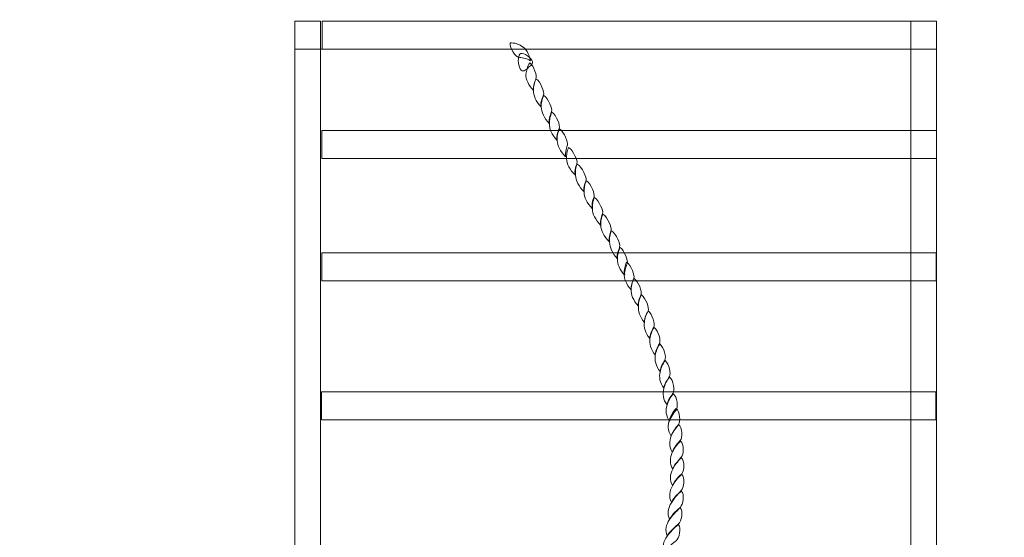
# Model space of a CAD drawing. Units: centimetres. Extents: x -14 to -6.35, y 12.29 to 20.54.
# Drawn here: x -9.87 to -8.68, y 18.54 to 19.16 of the extents above; entities that cross this region are included whole.
import ezdxf

# ---------------------------------------------------------------- set-up
doc = ezdxf.new("R2010")
doc.units = ezdxf.units.CM
doc.header["$MEASUREMENT"] = 0
doc.layers.add('Layer 1', color=7, linetype='Continuous')

msp = doc.modelspace()

# ---------------------------------------------------------------- linework, layer by layer
at = {"layer": 'Layer 1', "color": 242, "lineweight": 25}
msp.add_open_spline([(-9.42259, 20.54009), (-9.15957, 20.54009), (-8.90676, 20.54009), (-8.64374, 20.54009), (-8.64374, 20.54009), (-7.81747, 20.54009), (-7.14729, 19.87197), (-7.14382, 19.04651), (-7.14382, 19.04651), (-6.66397, 18.71607), (-6.34933, 18.16297), (-6.34933, 17.53629), (-6.34933, 17.53629), (-6.34933, 16.66495), (-6.95749, 15.93571), (-7.77248, 15.74974), (-7.77248, 15.74974), (-8.01141, 15.58899), (-8.2991, 15.49515), (-8.60872, 15.49515), (-8.60872, 15.49515), (-8.60872, 15.49515), (-9.23267, 15.49515), (-9.23267, 15.49515), (-9.23267, 15.49515), (-9.23267, 15.49515), (-9.4514, 15.49515), (-9.4514, 15.49515), (-9.4514, 15.49515), (-9.4514, 15.49515), (-9.65389, 15.49515), (-9.65389, 15.49515), (-9.65389, 15.49515), (-9.65389, 15.49515), (-9.81418, 15.49515), (-9.81418, 15.49515), (-9.81418, 15.49515), (-9.89897, 15.25521), (-10.04306, 15.04328), (-10.22886, 14.87697), (-10.22886, 14.87697), (-10.22886, 14.87697), (-10.22886, 13.29341), (-10.22886, 13.29341), (-10.22886, 13.29341), (-10.22886, 12.74266), (-10.67808, 12.29341), (-11.22886, 12.29341), (-11.22886, 12.29341), (-11.22886, 12.29341), (-11.74686, 12.29341), (-11.74686, 12.29341), (-11.74686, 12.29341), (-11.74686, 12.29341), (-11.74686, 12.29341), (-11.74686, 12.29341), (-11.74686, 12.29341), (-12.29764, 12.29341), (-12.74686, 12.74263), (-12.74686, 13.29341), (-12.74686, 13.29341), (-12.74686, 13.29341), (-12.74686, 14.87697), (-12.74686, 14.87697), (-12.74686, 14.87697), (-13.03432, 15.13428), (-13.22201, 15.50078), (-13.24457, 15.91132), (-13.24457, 15.91132), (-13.69494, 16.17015), (-13.99824, 16.65604), (-13.99824, 17.21276), (-13.99824, 17.21276), (-13.99824, 17.43624), (-13.99824, 17.65351), (-13.99824, 17.87699), (-13.99824, 17.87699), (-13.99824, 18.70541), (-13.32666, 19.37699), (-12.49824, 19.37699), (-12.49824, 19.37699), (-12.26968, 19.37699), (-12.04777, 19.37699), (-11.8192, 19.37699), (-11.8192, 19.37699), (-11.70345, 19.37699), (-11.59078, 19.36386), (-11.48256, 19.33904), (-11.48256, 19.33904), (-11.48256, 19.33904), (-10.89258, 19.33904), (-10.89258, 19.33904), (-10.89258, 19.33904), (-10.754, 20.02421), (-10.14862, 20.54009), (-9.42259, 20.54009)], degree=3, knots=[0, 0, 0, 0, 0.04, 0.04, 0.04, 0.04, 0.08, 0.08, 0.08, 0.08, 0.12, 0.12, 0.12, 0.12, 0.16, 0.16, 0.16, 0.16, 0.2, 0.2, 0.2, 0.2, 0.24, 0.24, 0.24, 0.24, 0.28, 0.28, 0.28, 0.28, 0.32, 0.32, 0.32, 0.32, 0.36, 0.36, 0.36, 0.36, 0.4, 0.4, 0.4, 0.4, 0.44, 0.44, 0.44, 0.44, 0.48, 0.48, 0.48, 0.48, 0.52, 0.52, 0.52, 0.52, 0.56, 0.56, 0.56, 0.56, 0.6, 0.6, 0.6, 0.6, 0.64, 0.64, 0.64, 0.64, 0.68, 0.68, 0.68, 0.68, 0.72, 0.72, 0.72, 0.72, 0.76, 0.76, 0.76, 0.76, 0.8, 0.8, 0.8, 0.8, 0.84, 0.84, 0.84, 0.84, 0.88, 0.88, 0.88, 0.88, 0.92, 0.92, 0.92, 0.92, 1, 1, 1, 1], dxfattribs=at)
at = {"layer": 'Layer 1', "color": 7, "lineweight": 9}
for points, knots in [([(-9.50674, 17.97126), (-9.50674, 17.97126), (-9.50674, 19.16195), (-9.50674, 19.16195), (-9.50674, 19.16195), (-9.50674, 19.16195), (-9.53816, 19.16195), (-9.53816, 19.16195), (-9.53816, 19.16195), (-9.53816, 19.16195), (-9.53816, 17.97126), (-9.53816, 17.97126), (-9.53816, 17.97126), (-9.53816, 17.97126), (-9.50674, 17.97126), (-9.50674, 17.97126)], [0, 0, 0, 0, 0.2, 0.2, 0.2, 0.2, 0.4, 0.4, 0.4, 0.4, 0.6, 0.6, 0.6, 0.6, 1, 1, 1, 1]), ([(-9.50491, 19.12795), (-9.50491, 19.12795), (-8.7593, 19.12795), (-8.7593, 19.12795), (-8.7593, 19.12795), (-8.7593, 19.12795), (-8.7593, 19.16196), (-8.7593, 19.16196), (-8.7593, 19.16196), (-8.7593, 19.16196), (-9.50491, 19.16196), (-9.50491, 19.16196), (-9.50491, 19.16196), (-9.50491, 19.16196), (-9.50491, 19.12795), (-9.50491, 19.12795)], [0, 0, 0, 0, 0.2, 0.2, 0.2, 0.2, 0.4, 0.4, 0.4, 0.4, 0.6, 0.6, 0.6, 0.6, 1, 1, 1, 1]), ([(-8.7593, 17.97127), (-8.7593, 17.97127), (-8.7593, 19.16196), (-8.7593, 19.16196), (-8.7593, 19.16196), (-8.7593, 19.16196), (-8.79072, 19.16196), (-8.79072, 19.16196), (-8.79072, 19.16196), (-8.79072, 19.16196), (-8.79072, 17.97127), (-8.79072, 17.97127), (-8.79072, 17.97127), (-8.79072, 17.97127), (-8.7593, 17.97127), (-8.7593, 17.97127)], [0, 0, 0, 0, 0.2, 0.2, 0.2, 0.2, 0.4, 0.4, 0.4, 0.4, 0.6, 0.6, 0.6, 0.6, 1, 1, 1, 1]), ([(-8.75931, 17.97126), (-8.75931, 17.97126), (-9.53816, 17.97126), (-9.53816, 17.97126), (-9.53816, 17.97126), (-9.53816, 17.97126), (-9.53816, 19.12793), (-9.53816, 19.12793), (-9.53816, 19.12793), (-9.53816, 19.12793), (-8.75931, 19.12793), (-8.75931, 19.12793), (-8.75931, 19.12793), (-8.75931, 19.12793), (-8.75931, 17.97126), (-8.75931, 17.97126)], [0, 0, 0, 0, 0.2, 0.2, 0.2, 0.2, 0.4, 0.4, 0.4, 0.4, 0.6, 0.6, 0.6, 0.6, 1, 1, 1, 1]), ([(-9.2521, 19.11363), (-9.25338, 19.12243), (-9.25782, 19.12903), (-9.26286, 19.13172), (-9.26286, 19.13172), (-9.26488, 19.13306), (-9.26713, 19.13416), (-9.26946, 19.13477), (-9.26946, 19.13477), (-9.27174, 19.13537), (-9.27427, 19.13563), (-9.27686, 19.13563), (-9.27686, 19.13563), (-9.27756, 19.12879), (-9.26955, 19.11827), (-9.26629, 19.11815), (-9.26629, 19.11815), (-9.26517, 19.11791), (-9.26276, 19.11779), (-9.26003, 19.11718), (-9.26003, 19.11718), (-9.2573, 19.11657), (-9.25426, 19.11546), (-9.2521, 19.11363)], [0, 0, 0, 0, 0.1428571, 0.1428571, 0.1428571, 0.1428571, 0.2857143, 0.2857143, 0.2857143, 0.2857143, 0.4285714, 0.4285714, 0.4285714, 0.4285714, 0.5714286, 0.5714286, 0.5714286, 0.5714286, 0.7142857, 0.7142857, 0.7142857, 0.7142857, 1, 1, 1, 1]), ([(-9.25526, 19.10508), (-9.25642, 19.10386), (-9.25793, 19.10219), (-9.25955, 19.10178), (-9.25955, 19.10178), (-9.26124, 19.10134), (-9.26286, 19.10147), (-9.26445, 19.10398), (-9.26445, 19.10398), (-9.26603, 19.10648), (-9.26683, 19.11049), (-9.26679, 19.114), (-9.26679, 19.114), (-9.26675, 19.11745), (-9.26604, 19.12078), (-9.2649, 19.12206), (-9.2649, 19.12206), (-9.26376, 19.12334), (-9.26091, 19.1228), (-9.25801, 19.12133), (-9.25801, 19.12133), (-9.25515, 19.11988), (-9.252, 19.11724), (-9.25041, 19.11473), (-9.25041, 19.11473), (-9.24882, 19.11222), (-9.24952, 19.11038), (-9.25077, 19.10899), (-9.25077, 19.10899), (-9.25215, 19.10745), (-9.2541, 19.1063), (-9.25526, 19.10508)], [0, 0, 0, 0, 0.1111111, 0.1111111, 0.1111111, 0.1111111, 0.2222222, 0.2222222, 0.2222222, 0.2222222, 0.3333333, 0.3333333, 0.3333333, 0.3333333, 0.4444444, 0.4444444, 0.4444444, 0.4444444, 0.5555556, 0.5555556, 0.5555556, 0.5555556, 0.6666667, 0.6666667, 0.6666667, 0.6666667, 0.7777778, 0.7777778, 0.7777778, 0.7777778, 1, 1, 1, 1]), ([(-9.24832, 19.07758), (-9.25469, 19.08393), (-9.25778, 19.09163), (-9.25758, 19.0975), (-9.25758, 19.0975), (-9.25724, 19.09958), (-9.25687, 19.10208), (-9.25608, 19.10446), (-9.25608, 19.10446), (-9.25533, 19.10672), (-9.25436, 19.10923), (-9.25301, 19.11143), (-9.25301, 19.11143), (-9.24757, 19.10776), (-9.24397, 19.09481), (-9.24536, 19.092), (-9.24536, 19.092), (-9.24564, 19.0909), (-9.24666, 19.08863), (-9.24742, 19.08613), (-9.24742, 19.08613), (-9.24822, 19.0835), (-9.24884, 19.08051), (-9.24832, 19.07758)], [0, 0, 0, 0, 0.1428571, 0.1428571, 0.1428571, 0.1428571, 0.2857143, 0.2857143, 0.2857143, 0.2857143, 0.4285714, 0.4285714, 0.4285714, 0.4285714, 0.5714286, 0.5714286, 0.5714286, 0.5714286, 0.7142857, 0.7142857, 0.7142857, 0.7142857, 1, 1, 1, 1]), ([(-9.23932, 19.05815), (-9.24564, 19.06438), (-9.24867, 19.07208), (-9.24853, 19.07795), (-9.24853, 19.07795), (-9.24852, 19.08027), (-9.24835, 19.08263), (-9.24776, 19.08503), (-9.24776, 19.08503), (-9.2472, 19.08727), (-9.24643, 19.0898), (-9.24536, 19.092), (-9.24536, 19.092), (-9.23958, 19.08833), (-9.23482, 19.07514), (-9.23625, 19.07244), (-9.23625, 19.07244), (-9.23665, 19.07135), (-9.23755, 19.06914), (-9.23842, 19.06658), (-9.23842, 19.06658), (-9.23918, 19.06401), (-9.23984, 19.06108), (-9.23932, 19.05815)], [0, 0, 0, 0, 0.1428571, 0.1428571, 0.1428571, 0.1428571, 0.2857143, 0.2857143, 0.2857143, 0.2857143, 0.4285714, 0.4285714, 0.4285714, 0.4285714, 0.5714286, 0.5714286, 0.5714286, 0.5714286, 0.7142857, 0.7142857, 0.7142857, 0.7142857, 1, 1, 1, 1]), ([(-9.22924, 19.03774), (-9.23539, 19.04397), (-9.23886, 19.05191), (-9.239, 19.05766), (-9.239, 19.05766), (-9.23927, 19.0601), (-9.23895, 19.06241), (-9.23841, 19.06475), (-9.23841, 19.06475), (-9.23787, 19.06705), (-9.23703, 19.06939), (-9.23595, 19.07171), (-9.23595, 19.07171), (-9.23018, 19.06792), (-9.22529, 19.05509), (-9.22639, 19.05228), (-9.22639, 19.05228), (-9.22673, 19.05118), (-9.22766, 19.0489), (-9.22839, 19.04641), (-9.22839, 19.04641), (-9.22917, 19.04378), (-9.22971, 19.04067), (-9.22924, 19.03774)], [0, 0, 0, 0, 0.1428571, 0.1428571, 0.1428571, 0.1428571, 0.2857143, 0.2857143, 0.2857143, 0.2857143, 0.4285714, 0.4285714, 0.4285714, 0.4285714, 0.5714286, 0.5714286, 0.5714286, 0.5714286, 0.7142857, 0.7142857, 0.7142857, 0.7142857, 1, 1, 1, 1]), ([(-9.21994, 19.01757), (-9.22637, 19.02393), (-9.22935, 19.03151), (-9.22904, 19.03725), (-9.22904, 19.03725), (-9.22914, 19.03969), (-9.22896, 19.04214), (-9.22838, 19.04446), (-9.22838, 19.04446), (-9.22781, 19.04678), (-9.22706, 19.04922), (-9.22604, 19.05143), (-9.22604, 19.05143), (-9.22032, 19.04776), (-9.21571, 19.03468), (-9.21705, 19.03187), (-9.21705, 19.03187), (-9.21739, 19.03077), (-9.21824, 19.02845), (-9.21916, 19.02601), (-9.21916, 19.02601), (-9.22002, 19.02356), (-9.22052, 19.02051), (-9.21994, 19.01757)], [0, 0, 0, 0, 0.1428571, 0.1428571, 0.1428571, 0.1428571, 0.2857143, 0.2857143, 0.2857143, 0.2857143, 0.4285714, 0.4285714, 0.4285714, 0.4285714, 0.5714286, 0.5714286, 0.5714286, 0.5714286, 0.7142857, 0.7142857, 0.7142857, 0.7142857, 1, 1, 1, 1]), ([(-9.50512, 18.99505), (-9.25658, 18.99505), (-9.00804, 18.99505), (-8.75951, 18.99505), (-8.75951, 18.99505), (-8.75951, 19.00639), (-8.75951, 19.01773), (-8.75951, 19.02907), (-8.75951, 19.02907), (-9.00804, 19.02907), (-9.25658, 19.02907), (-9.50512, 19.02907), (-9.50512, 19.02907), (-9.50512, 19.01773), (-9.50512, 19.00639), (-9.50512, 18.99505)], [0, 0, 0, 0, 0.2, 0.2, 0.2, 0.2, 0.4, 0.4, 0.4, 0.4, 0.6, 0.6, 0.6, 0.6, 1, 1, 1, 1]), ([(-9.20942, 18.99716), (-9.21601, 19.00352), (-9.21944, 19.01122), (-9.21963, 19.01708), (-9.21963, 19.01708), (-9.21996, 19.01953), (-9.21985, 19.02192), (-9.21925, 19.0243), (-9.21925, 19.0243), (-9.21871, 19.02644), (-9.21777, 19.02882), (-9.21664, 19.03102), (-9.21664, 19.03102), (-9.21103, 19.02735), (-9.20608, 19.01452), (-9.20725, 19.01159), (-9.20725, 19.01159), (-9.20758, 19.01061), (-9.20822, 19.00833), (-9.20886, 19.0056), (-9.20886, 19.0056), (-9.20945, 19.00307), (-9.21, 19.0001), (-9.20942, 18.99716)], [0, 0, 0, 0, 0.1428571, 0.1428571, 0.1428571, 0.1428571, 0.2857143, 0.2857143, 0.2857143, 0.2857143, 0.4285714, 0.4285714, 0.4285714, 0.4285714, 0.5714286, 0.5714286, 0.5714286, 0.5714286, 0.7142857, 0.7142857, 0.7142857, 0.7142857, 1, 1, 1, 1]), ([(-9.19757, 18.97504), (-9.20451, 18.98128), (-9.20821, 18.9891), (-9.20819, 18.99472), (-9.20819, 18.99472), (-9.20841, 18.99716), (-9.20823, 18.99946), (-9.20782, 19.00181), (-9.20782, 19.00181), (-9.20742, 19.0041), (-9.20678, 19.00657), (-9.20571, 19.00865), (-9.20571, 19.00865), (-9.19982, 19.00499), (-9.19453, 18.99203), (-9.1957, 18.9891), (-9.1957, 18.9891), (-9.19593, 18.988), (-9.1969, 18.98605), (-9.19752, 18.98348), (-9.19752, 18.98348), (-9.19811, 18.98104), (-9.19833, 18.97786), (-9.19757, 18.97504)], [0, 0, 0, 0, 0.1428571, 0.1428571, 0.1428571, 0.1428571, 0.2857143, 0.2857143, 0.2857143, 0.2857143, 0.4285714, 0.4285714, 0.4285714, 0.4285714, 0.5714286, 0.5714286, 0.5714286, 0.5714286, 0.7142857, 0.7142857, 0.7142857, 0.7142857, 1, 1, 1, 1]), ([(-9.1871, 18.95464), (-9.19357, 18.96123), (-9.19706, 18.96881), (-9.19737, 18.97456), (-9.19737, 18.97456), (-9.19759, 18.97688), (-9.19771, 18.97926), (-9.19734, 18.98165), (-9.19734, 18.98165), (-9.19701, 18.98378), (-9.19636, 18.98629), (-9.19529, 18.98837), (-9.19529, 18.98837), (-9.18956, 18.98482), (-9.18355, 18.97175), (-9.18466, 18.96893), (-9.18466, 18.96893), (-9.185, 18.96784), (-9.18585, 18.96567), (-9.18648, 18.96319), (-9.18648, 18.96319), (-9.18713, 18.96066), (-9.18779, 18.95769), (-9.1871, 18.95464)], [0, 0, 0, 0, 0.1428571, 0.1428571, 0.1428571, 0.1428571, 0.2857143, 0.2857143, 0.2857143, 0.2857143, 0.4285714, 0.4285714, 0.4285714, 0.4285714, 0.5714286, 0.5714286, 0.5714286, 0.5714286, 0.7142857, 0.7142857, 0.7142857, 0.7142857, 1, 1, 1, 1]), ([(-9.17708, 18.93435), (-9.18367, 18.94083), (-9.18709, 18.94853), (-9.18695, 18.95427), (-9.18695, 18.95427), (-9.18711, 18.95671), (-9.18682, 18.95907), (-9.18636, 18.96123), (-9.18636, 18.96123), (-9.18585, 18.9636), (-9.18532, 18.966), (-9.18425, 18.96808), (-9.18425, 18.96808), (-9.17847, 18.96441), (-9.17359, 18.95134), (-9.17491, 18.94865), (-9.17491, 18.94865), (-9.17525, 18.94767), (-9.17605, 18.94557), (-9.17668, 18.9429), (-9.17668, 18.9429), (-9.17727, 18.94043), (-9.17771, 18.93728), (-9.17708, 18.93435)], [0, 0, 0, 0, 0.1428571, 0.1428571, 0.1428571, 0.1428571, 0.2857143, 0.2857143, 0.2857143, 0.2857143, 0.4285714, 0.4285714, 0.4285714, 0.4285714, 0.5714286, 0.5714286, 0.5714286, 0.5714286, 0.7142857, 0.7142857, 0.7142857, 0.7142857, 1, 1, 1, 1]), ([(-9.16693, 18.9143), (-9.17336, 18.92054), (-9.17684, 18.92824), (-9.17688, 18.93386), (-9.17688, 18.93386), (-9.17709, 18.93631), (-9.17691, 18.93863), (-9.17656, 18.94095), (-9.17656, 18.94095), (-9.17611, 18.94315), (-9.17552, 18.94571), (-9.17456, 18.94792), (-9.17456, 18.94792), (-9.16873, 18.94413), (-9.16333, 18.93117), (-9.16454, 18.92848), (-9.16454, 18.92848), (-9.16488, 18.92738), (-9.16574, 18.92525), (-9.16637, 18.92274), (-9.16637, 18.92274), (-9.16702, 18.92012), (-9.1675, 18.91724), (-9.16693, 18.9143)], [0, 0, 0, 0, 0.1428571, 0.1428571, 0.1428571, 0.1428571, 0.2857143, 0.2857143, 0.2857143, 0.2857143, 0.4285714, 0.4285714, 0.4285714, 0.4285714, 0.5714286, 0.5714286, 0.5714286, 0.5714286, 0.7142857, 0.7142857, 0.7142857, 0.7142857, 1, 1, 1, 1]), ([(-9.15629, 18.8939), (-9.16299, 18.90038), (-9.16653, 18.90808), (-9.16673, 18.91382), (-9.16673, 18.91382), (-9.16677, 18.91614), (-9.16665, 18.91847), (-9.16625, 18.92078), (-9.16625, 18.92078), (-9.16584, 18.9231), (-9.1651, 18.92543), (-9.16414, 18.92763), (-9.16414, 18.92763), (-9.15815, 18.92372), (-9.15308, 18.91088), (-9.15423, 18.90819), (-9.15423, 18.90819), (-9.15452, 18.9071), (-9.1553, 18.90492), (-9.15589, 18.90245), (-9.15589, 18.90245), (-9.15651, 18.89991), (-9.15692, 18.89683), (-9.15629, 18.8939)], [0, 0, 0, 0, 0.1428571, 0.1428571, 0.1428571, 0.1428571, 0.2857143, 0.2857143, 0.2857143, 0.2857143, 0.4285714, 0.4285714, 0.4285714, 0.4285714, 0.5714286, 0.5714286, 0.5714286, 0.5714286, 0.7142857, 0.7142857, 0.7142857, 0.7142857, 1, 1, 1, 1]), ([(-9.14677, 18.87361), (-9.15275, 18.87984), (-9.15594, 18.88766), (-9.15598, 18.89341), (-9.15598, 18.89341), (-9.15614, 18.89573), (-9.15619, 18.89831), (-9.15582, 18.90062), (-9.15582, 18.90062), (-9.15544, 18.90295), (-9.15479, 18.90514), (-9.15388, 18.90746), (-9.15388, 18.90746), (-9.14778, 18.90355), (-9.1426, 18.89072), (-9.14387, 18.88791), (-9.14387, 18.88791), (-9.1441, 18.88681), (-9.14502, 18.88465), (-9.14575, 18.88216), (-9.14575, 18.88216), (-9.14653, 18.87952), (-9.14713, 18.87642), (-9.14677, 18.87361)], [0, 0, 0, 0, 0.1428571, 0.1428571, 0.1428571, 0.1428571, 0.2857143, 0.2857143, 0.2857143, 0.2857143, 0.4285714, 0.4285714, 0.4285714, 0.4285714, 0.5714286, 0.5714286, 0.5714286, 0.5714286, 0.7142857, 0.7142857, 0.7142857, 0.7142857, 1, 1, 1, 1]), ([(-9.50536, 18.84646), (-9.25682, 18.84646), (-9.00828, 18.84646), (-8.75975, 18.84646), (-8.75975, 18.84646), (-8.75975, 18.8578), (-8.75975, 18.86914), (-8.75975, 18.88048), (-8.75975, 18.88048), (-9.00828, 18.88048), (-9.25682, 18.88048), (-9.50536, 18.88048), (-9.50536, 18.88048), (-9.50536, 18.86914), (-9.50536, 18.8578), (-9.50536, 18.84646)], [0, 0, 0, 0, 0.2, 0.2, 0.2, 0.2, 0.4, 0.4, 0.4, 0.4, 0.6, 0.6, 0.6, 0.6, 1, 1, 1, 1]), ([(-9.13769, 18.85345), (-9.14378, 18.8598), (-9.14676, 18.86738), (-9.14662, 18.87324), (-9.14662, 18.87324), (-9.14656, 18.87544), (-9.14632, 18.87789), (-9.14574, 18.88021), (-9.14574, 18.88021), (-9.14512, 18.88241), (-9.14449, 18.88485), (-9.14341, 18.88705), (-9.14341, 18.88705), (-9.1378, 18.88339), (-9.13325, 18.87031), (-9.13474, 18.86774), (-9.13474, 18.86774), (-9.13503, 18.86665), (-9.13589, 18.86441), (-9.13663, 18.86188), (-9.13663, 18.86188), (-9.1374, 18.85929), (-9.138, 18.85626), (-9.13769, 18.85345)], [0, 0, 0, 0, 0.1428571, 0.1428571, 0.1428571, 0.1428571, 0.2857143, 0.2857143, 0.2857143, 0.2857143, 0.4285714, 0.4285714, 0.4285714, 0.4285714, 0.5714286, 0.5714286, 0.5714286, 0.5714286, 0.7142857, 0.7142857, 0.7142857, 0.7142857, 1, 1, 1, 1]), ([(-9.12973, 18.83573), (-9.13593, 18.84208), (-9.13874, 18.84966), (-9.13855, 18.8554), (-9.13855, 18.8554), (-9.13844, 18.85748), (-9.13826, 18.85996), (-9.13773, 18.86237), (-9.13773, 18.86237), (-9.13724, 18.8646), (-9.13647, 18.86713), (-9.13545, 18.86933), (-9.13545, 18.86933), (-9.12978, 18.86567), (-9.12518, 18.85259), (-9.12651, 18.84978), (-9.12651, 18.84978), (-9.12685, 18.84868), (-9.12778, 18.84649), (-9.12862, 18.84404), (-9.12862, 18.84404), (-9.12945, 18.84161), (-9.13009, 18.83853), (-9.12973, 18.83573)], [0, 0, 0, 0, 0.1428571, 0.1428571, 0.1428571, 0.1428571, 0.2857143, 0.2857143, 0.2857143, 0.2857143, 0.4285714, 0.4285714, 0.4285714, 0.4285714, 0.5714286, 0.5714286, 0.5714286, 0.5714286, 0.7142857, 0.7142857, 0.7142857, 0.7142857, 1, 1, 1, 1]), ([(-9.12135, 18.81629), (-9.12743, 18.82265), (-9.1303, 18.83035), (-9.12999, 18.83609), (-9.12999, 18.83609), (-9.12988, 18.83829), (-9.12966, 18.84066), (-9.129, 18.84306), (-9.129, 18.84306), (-9.12841, 18.84518), (-9.12758, 18.84758), (-9.12651, 18.84978), (-9.12651, 18.84978), (-9.1208, 18.84599), (-9.1163, 18.83292), (-9.11785, 18.83035), (-9.11785, 18.83035), (-9.11818, 18.82937), (-9.11918, 18.82701), (-9.12001, 18.8246), (-9.12001, 18.8246), (-9.1209, 18.822), (-9.1216, 18.81911), (-9.12135, 18.81629)], [0, 0, 0, 0, 0.1428571, 0.1428571, 0.1428571, 0.1428571, 0.2857143, 0.2857143, 0.2857143, 0.2857143, 0.4285714, 0.4285714, 0.4285714, 0.4285714, 0.5714286, 0.5714286, 0.5714286, 0.5714286, 0.7142857, 0.7142857, 0.7142857, 0.7142857, 1, 1, 1, 1]), ([(-9.1139, 18.79625), (-9.11927, 18.80236), (-9.12167, 18.81031), (-9.12109, 18.81581), (-9.12109, 18.81581), (-9.12103, 18.81813), (-9.12078, 18.82057), (-9.12011, 18.82277), (-9.12011, 18.82277), (-9.11948, 18.82509), (-9.11857, 18.82729), (-9.11749, 18.82962), (-9.11749, 18.82962), (-9.11178, 18.8257), (-9.10767, 18.81287), (-9.10928, 18.81018), (-9.10928, 18.81018), (-9.10978, 18.80921), (-9.11085, 18.807), (-9.11194, 18.80456), (-9.11194, 18.80456), (-9.11303, 18.80212), (-9.11393, 18.79906), (-9.1139, 18.79625)], [0, 0, 0, 0, 0.1428571, 0.1428571, 0.1428571, 0.1428571, 0.2857143, 0.2857143, 0.2857143, 0.2857143, 0.4285714, 0.4285714, 0.4285714, 0.4285714, 0.5714286, 0.5714286, 0.5714286, 0.5714286, 0.7142857, 0.7142857, 0.7142857, 0.7142857, 1, 1, 1, 1]), ([(-9.10716, 18.7767), (-9.11274, 18.78305), (-9.11481, 18.79075), (-9.11379, 18.79625), (-9.11379, 18.79625), (-9.11355, 18.79857), (-9.11316, 18.80097), (-9.11229, 18.80322), (-9.11229, 18.80322), (-9.11146, 18.80537), (-9.11048, 18.80774), (-9.10923, 18.81006), (-9.10923, 18.81006), (-9.1038, 18.80615), (-9.10064, 18.79344), (-9.10226, 18.79063), (-9.10226, 18.79063), (-9.10276, 18.78965), (-9.10399, 18.78752), (-9.10508, 18.78513), (-9.10508, 18.78513), (-9.10629, 18.78251), (-9.10724, 18.77951), (-9.10716, 18.7767)], [0, 0, 0, 0, 0.1428571, 0.1428571, 0.1428571, 0.1428571, 0.2857143, 0.2857143, 0.2857143, 0.2857143, 0.4285714, 0.4285714, 0.4285714, 0.4285714, 0.5714286, 0.5714286, 0.5714286, 0.5714286, 0.7142857, 0.7142857, 0.7142857, 0.7142857, 1, 1, 1, 1]), ([(-9.10073, 18.75666), (-9.10609, 18.76301), (-9.10811, 18.77059), (-9.10707, 18.77633), (-9.10707, 18.77633), (-9.10679, 18.77853), (-9.10623, 18.78091), (-9.10535, 18.78317), (-9.10535, 18.78317), (-9.10448, 18.78543), (-9.10347, 18.78782), (-9.10196, 18.78977), (-9.10196, 18.78977), (-9.09664, 18.78611), (-9.09355, 18.77316), (-9.09548, 18.77071), (-9.09548, 18.77071), (-9.09593, 18.76961), (-9.09718, 18.76741), (-9.09838, 18.76496), (-9.09838, 18.76496), (-9.09958, 18.76252), (-9.10069, 18.75959), (-9.10073, 18.75666)], [0, 0, 0, 0, 0.1428571, 0.1428571, 0.1428571, 0.1428571, 0.2857143, 0.2857143, 0.2857143, 0.2857143, 0.4285714, 0.4285714, 0.4285714, 0.4285714, 0.5714286, 0.5714286, 0.5714286, 0.5714286, 0.7142857, 0.7142857, 0.7142857, 0.7142857, 1, 1, 1, 1]), ([(-9.09476, 18.73637), (-9.09999, 18.74285), (-9.10178, 18.75054), (-9.10059, 18.75617), (-9.10059, 18.75617), (-9.10029, 18.75861), (-9.09956, 18.76085), (-9.09864, 18.76313), (-9.09864, 18.76313), (-9.09774, 18.76537), (-9.09654, 18.76766), (-9.09518, 18.76998), (-9.09518, 18.76998), (-9.08981, 18.76607), (-9.0871, 18.75335), (-9.08889, 18.75042), (-9.08889, 18.75042), (-9.08956, 18.74957), (-9.09084, 18.7474), (-9.09211, 18.74492), (-9.09211, 18.74492), (-9.09341, 18.74239), (-9.09461, 18.7393), (-9.09476, 18.73637)], [0, 0, 0, 0, 0.1428571, 0.1428571, 0.1428571, 0.1428571, 0.2857143, 0.2857143, 0.2857143, 0.2857143, 0.4285714, 0.4285714, 0.4285714, 0.4285714, 0.5714286, 0.5714286, 0.5714286, 0.5714286, 0.7142857, 0.7142857, 0.7142857, 0.7142857, 1, 1, 1, 1]), ([(-9.09031, 18.7162), (-9.09514, 18.72268), (-9.09632, 18.73038), (-9.09462, 18.73588), (-9.09462, 18.73588), (-9.09426, 18.73832), (-9.09359, 18.74077), (-9.09254, 18.74309), (-9.09254, 18.74309), (-9.09155, 18.7453), (-9.09027, 18.74774), (-9.08865, 18.74969), (-9.08865, 18.74969), (-9.08338, 18.74602), (-9.08141, 18.73307), (-9.08346, 18.7305), (-9.08346, 18.7305), (-9.08409, 18.7294), (-9.08557, 18.72713), (-9.0871, 18.72476), (-9.0871, 18.72476), (-9.08864, 18.72237), (-9.09009, 18.71926), (-9.09031, 18.7162)], [0, 0, 0, 0, 0.1428571, 0.1428571, 0.1428571, 0.1428571, 0.2857143, 0.2857143, 0.2857143, 0.2857143, 0.4285714, 0.4285714, 0.4285714, 0.4285714, 0.5714286, 0.5714286, 0.5714286, 0.5714286, 0.7142857, 0.7142857, 0.7142857, 0.7142857, 1, 1, 1, 1]), ([(-9.08631, 18.69592), (-9.09121, 18.7024), (-9.09205, 18.70985), (-9.09022, 18.71571), (-9.09022, 18.71571), (-9.08964, 18.71816), (-9.08883, 18.72073), (-9.08769, 18.72305), (-9.08769, 18.72305), (-9.08639, 18.72525), (-9.08498, 18.72745), (-9.08334, 18.72965), (-9.08334, 18.72965), (-9.07824, 18.72598), (-9.07684, 18.7129), (-9.07907, 18.71022), (-9.07907, 18.71022), (-9.07974, 18.70924), (-9.08128, 18.70692), (-9.08281, 18.70447), (-9.08281, 18.70447), (-9.08442, 18.70191), (-9.08604, 18.69897), (-9.08631, 18.69592)], [0, 0, 0, 0, 0.1428571, 0.1428571, 0.1428571, 0.1428571, 0.2857143, 0.2857143, 0.2857143, 0.2857143, 0.4285714, 0.4285714, 0.4285714, 0.4285714, 0.5714286, 0.5714286, 0.5714286, 0.5714286, 0.7142857, 0.7142857, 0.7142857, 0.7142857, 1, 1, 1, 1]), ([(-9.50562, 18.67796), (-9.25708, 18.67796), (-9.00854, 18.67796), (-8.76001, 18.67796), (-8.76001, 18.67796), (-8.76001, 18.6893), (-8.76001, 18.70064), (-8.76001, 18.71198), (-8.76001, 18.71198), (-9.00854, 18.71198), (-9.25708, 18.71198), (-9.50562, 18.71198), (-9.50562, 18.71198), (-9.50562, 18.70064), (-9.50562, 18.6893), (-9.50562, 18.67796)], [0, 0, 0, 0, 0.2, 0.2, 0.2, 0.2, 0.4, 0.4, 0.4, 0.4, 0.6, 0.6, 0.6, 0.6, 1, 1, 1, 1]), ([(-9.0832, 18.67587), (-9.08776, 18.68223), (-9.08838, 18.68981), (-9.08639, 18.69555), (-9.08639, 18.69555), (-9.08569, 18.698), (-9.08479, 18.70037), (-9.08353, 18.70264), (-9.08353, 18.70264), (-9.0823, 18.70488), (-9.0807, 18.70716), (-9.07894, 18.70948), (-9.07894, 18.70948), (-9.07385, 18.70557), (-9.07273, 18.69274), (-9.07507, 18.69005), (-9.07507, 18.69005), (-9.07575, 18.68895), (-9.07755, 18.68683), (-9.07926, 18.68431), (-9.07926, 18.68431), (-9.08103, 18.6817), (-9.0826, 18.67869), (-9.0832, 18.67587)], [0, 0, 0, 0, 0.1428571, 0.1428571, 0.1428571, 0.1428571, 0.2857143, 0.2857143, 0.2857143, 0.2857143, 0.4285714, 0.4285714, 0.4285714, 0.4285714, 0.5714286, 0.5714286, 0.5714286, 0.5714286, 0.7142857, 0.7142857, 0.7142857, 0.7142857, 1, 1, 1, 1]), ([(-9.08116, 18.65803), (-9.08544, 18.66439), (-9.08577, 18.67208), (-9.0835, 18.67771), (-9.0835, 18.67771), (-9.0827, 18.68003), (-9.08165, 18.68242), (-9.08025, 18.6848), (-9.08025, 18.6848), (-9.07892, 18.68706), (-9.07719, 18.68944), (-9.07538, 18.69164), (-9.07538, 18.69164), (-9.0704, 18.68785), (-9.06989, 18.67502), (-9.07224, 18.67221), (-9.07224, 18.67221), (-9.07303, 18.67111), (-9.07473, 18.66879), (-9.07666, 18.66634), (-9.07666, 18.66634), (-9.0786, 18.6639), (-9.08049, 18.66097), (-9.08116, 18.65803)], [0, 0, 0, 0, 0.1428571, 0.1428571, 0.1428571, 0.1428571, 0.2857143, 0.2857143, 0.2857143, 0.2857143, 0.4285714, 0.4285714, 0.4285714, 0.4285714, 0.5714286, 0.5714286, 0.5714286, 0.5714286, 0.7142857, 0.7142857, 0.7142857, 0.7142857, 1, 1, 1, 1]), ([(-9.08, 18.63848), (-9.084, 18.64483), (-9.08382, 18.65253), (-9.08114, 18.65827), (-9.08114, 18.65827), (-9.08034, 18.66072), (-9.07903, 18.66296), (-9.0775, 18.66536), (-9.0775, 18.66536), (-9.07608, 18.6676), (-9.07427, 18.66989), (-9.07224, 18.67221), (-9.07224, 18.67221), (-9.06748, 18.66842), (-9.06755, 18.65547), (-9.07022, 18.65278), (-9.07022, 18.65278), (-9.07101, 18.65168), (-9.07313, 18.64963), (-9.07515, 18.64703), (-9.07515, 18.64703), (-9.07712, 18.6445), (-9.0791, 18.64141), (-9.08, 18.63848)], [0, 0, 0, 0, 0.1428571, 0.1428571, 0.1428571, 0.1428571, 0.2857143, 0.2857143, 0.2857143, 0.2857143, 0.4285714, 0.4285714, 0.4285714, 0.4285714, 0.5714286, 0.5714286, 0.5714286, 0.5714286, 0.7142857, 0.7142857, 0.7142857, 0.7142857, 1, 1, 1, 1]), ([(-9.07949, 18.61832), (-9.08338, 18.62454), (-9.08297, 18.63224), (-9.07996, 18.63799), (-9.07996, 18.63799), (-9.079, 18.64031), (-9.07765, 18.64282), (-9.07598, 18.64508), (-9.07598, 18.64508), (-9.07431, 18.64734), (-9.07241, 18.64984), (-9.06999, 18.6518), (-9.06999, 18.6518), (-9.06545, 18.64825), (-9.06625, 18.6353), (-9.06904, 18.63249), (-9.06904, 18.63249), (-9.07006, 18.63139), (-9.07193, 18.62901), (-9.07409, 18.6265), (-9.07409, 18.6265), (-9.07624, 18.62401), (-9.07849, 18.62113), (-9.07949, 18.61832)], [0, 0, 0, 0, 0.1428571, 0.1428571, 0.1428571, 0.1428571, 0.2857143, 0.2857143, 0.2857143, 0.2857143, 0.4285714, 0.4285714, 0.4285714, 0.4285714, 0.5714286, 0.5714286, 0.5714286, 0.5714286, 0.7142857, 0.7142857, 0.7142857, 0.7142857, 1, 1, 1, 1]), ([(-9.07978, 18.5979), (-9.08344, 18.60426), (-9.08274, 18.61208), (-9.07945, 18.61782), (-9.07945, 18.61782), (-9.07837, 18.62027), (-9.07689, 18.62259), (-9.07509, 18.62479), (-9.07509, 18.62479), (-9.07328, 18.62699), (-9.07135, 18.62943), (-9.06908, 18.63176), (-9.06908, 18.63176), (-9.06438, 18.62797), (-9.06546, 18.61514), (-9.06842, 18.61232), (-9.06842, 18.61232), (-9.06944, 18.61123), (-9.07174, 18.60907), (-9.07402, 18.60658), (-9.07402, 18.60658), (-9.07634, 18.60406), (-9.0786, 18.60084), (-9.07978, 18.5979)], [0, 0, 0, 0, 0.1428571, 0.1428571, 0.1428571, 0.1428571, 0.2857143, 0.2857143, 0.2857143, 0.2857143, 0.4285714, 0.4285714, 0.4285714, 0.4285714, 0.5714286, 0.5714286, 0.5714286, 0.5714286, 0.7142857, 0.7142857, 0.7142857, 0.7142857, 1, 1, 1, 1]), ([(-9.08096, 18.57762), (-9.08446, 18.58397), (-9.08343, 18.59167), (-9.07979, 18.59754), (-9.07979, 18.59754), (-9.07849, 18.59986), (-9.07691, 18.60232), (-9.07508, 18.60462), (-9.07508, 18.60462), (-9.07323, 18.60696), (-9.071, 18.60939), (-9.06846, 18.61147), (-9.06846, 18.61147), (-9.06392, 18.6078), (-9.06591, 18.59485), (-9.06904, 18.59204), (-9.06904, 18.59204), (-9.06995, 18.59081), (-9.07242, 18.58865), (-9.07476, 18.58617), (-9.07476, 18.58617), (-9.07725, 18.58353), (-9.07974, 18.58055), (-9.08096, 18.57762)], [0, 0, 0, 0, 0.1428571, 0.1428571, 0.1428571, 0.1428571, 0.2857143, 0.2857143, 0.2857143, 0.2857143, 0.4285714, 0.4285714, 0.4285714, 0.4285714, 0.5714286, 0.5714286, 0.5714286, 0.5714286, 0.7142857, 0.7142857, 0.7142857, 0.7142857, 1, 1, 1, 1]), ([(-9.08317, 18.55709), (-9.08649, 18.56356), (-9.08501, 18.57139), (-9.08099, 18.57713), (-9.08099, 18.57713), (-9.07967, 18.57957), (-9.07791, 18.58202), (-9.07593, 18.58434), (-9.07593, 18.58434), (-9.074, 18.58666), (-9.07163, 18.58898), (-9.06902, 18.59131), (-9.06902, 18.59131), (-9.06461, 18.58752), (-9.06692, 18.57456), (-9.07018, 18.57163), (-9.07018, 18.57163), (-9.07136, 18.57065), (-9.07392, 18.5684), (-9.07645, 18.56589), (-9.07645, 18.56589), (-9.07909, 18.56327), (-9.08172, 18.56002), (-9.08317, 18.55709)], [0, 0, 0, 0, 0.1428571, 0.1428571, 0.1428571, 0.1428571, 0.2857143, 0.2857143, 0.2857143, 0.2857143, 0.4285714, 0.4285714, 0.4285714, 0.4285714, 0.5714286, 0.5714286, 0.5714286, 0.5714286, 0.7142857, 0.7142857, 0.7142857, 0.7142857, 1, 1, 1, 1]), ([(-9.0861, 18.53692), (-9.0892, 18.54328), (-9.08745, 18.55085), (-9.08336, 18.55672), (-9.08336, 18.55672), (-9.08177, 18.55917), (-9.07981, 18.56146), (-9.07764, 18.56381), (-9.07764, 18.56381), (-9.07551, 18.5661), (-9.0731, 18.5687), (-9.07039, 18.57089), (-9.07039, 18.57089), (-9.06607, 18.56723), (-9.06908, 18.55415), (-9.07255, 18.55134), (-9.07255, 18.55134), (-9.07368, 18.55024), (-9.07636, 18.54799), (-9.079, 18.54548), (-9.079, 18.54548), (-9.08175, 18.54286), (-9.08448, 18.53986), (-9.0861, 18.53692)], [0, 0, 0, 0, 0.1428571, 0.1428571, 0.1428571, 0.1428571, 0.2857143, 0.2857143, 0.2857143, 0.2857143, 0.4285714, 0.4285714, 0.4285714, 0.4285714, 0.5714286, 0.5714286, 0.5714286, 0.5714286, 0.7142857, 0.7142857, 0.7142857, 0.7142857, 1, 1, 1, 1]), ([(-9.08971, 18.51651), (-9.09265, 18.52287), (-9.09071, 18.53057), (-9.08618, 18.53643), (-9.08618, 18.53643), (-9.08447, 18.53888), (-9.08253, 18.54131), (-9.08028, 18.54364), (-9.08028, 18.54364), (-9.07806, 18.54595), (-9.07547, 18.54829), (-9.07265, 18.55049), (-9.07265, 18.55049), (-9.06828, 18.54682), (-9.07179, 18.53375), (-9.07543, 18.53093), (-9.07543, 18.53093), (-9.07666, 18.52996), (-9.07939, 18.52777), (-9.08221, 18.52519), (-9.08221, 18.52519), (-9.08501, 18.52264), (-9.08804, 18.51944), (-9.08971, 18.51651)], [0, 0, 0, 0, 0.1428571, 0.1428571, 0.1428571, 0.1428571, 0.2857143, 0.2857143, 0.2857143, 0.2857143, 0.4285714, 0.4285714, 0.4285714, 0.4285714, 0.5714286, 0.5714286, 0.5714286, 0.5714286, 0.7142857, 0.7142857, 0.7142857, 0.7142857, 1, 1, 1, 1])]:
    msp.add_open_spline(points, degree=3, knots=knots, dxfattribs=at)

doc.saveas('drawing.dxf')
